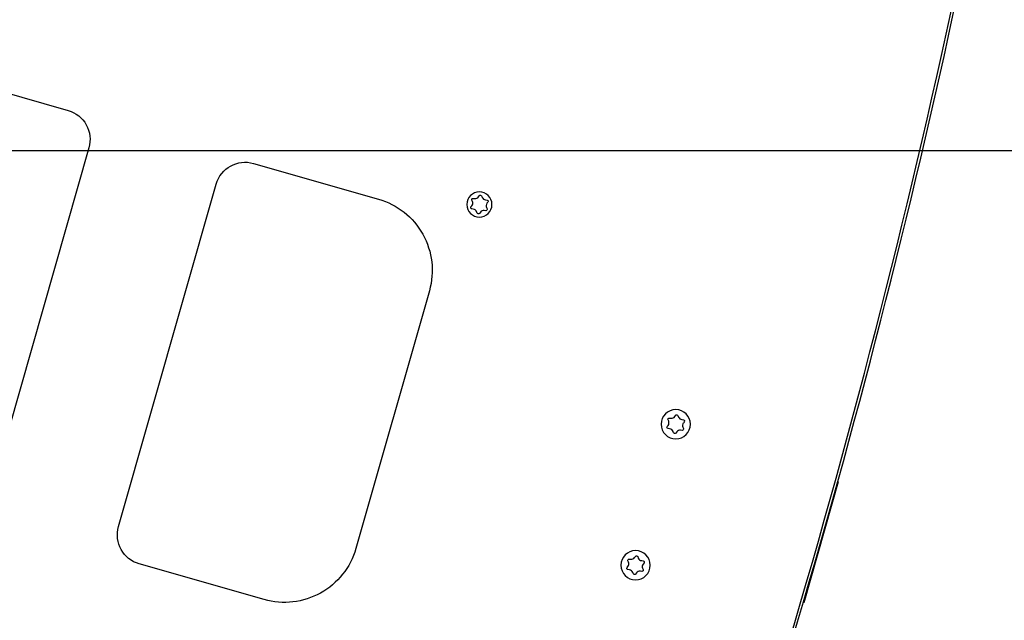
# Model space of a CAD drawing. Units: millimetres. Extents: x -1432 to 3200, y -7492 to -1793.
# Drawn here: x 245 to 268, y -2893 to -2879 of the extents above; entities that cross this region are included whole.
import ezdxf

# ---------------------------------------------------------------- set-up
doc = ezdxf.new("R2010")
doc.units = ezdxf.units.MM
doc.layers.add('02-Loudspeaker 2D', color=5, linetype='Continuous')
doc.layers.add('LODD cluster', color=7, linetype='Continuous')

msp = doc.modelspace()

# ---------------------------------------------------------------- linework, layer by layer
at = {"layer": '02-Loudspeaker 2D', "extrusion": (0, 1, 6.12323e-17)}
msp.add_line((277.085, -2882.127), (229.985, -2882.127), dxfattribs=at)
at = {"layer": 'LODD cluster', "color": 241, "extrusion": (0.961628, -0.274358, 0)}
for p, q in [((241.798, -2880.037), (245.741, -2881.162)), ((246.236, -2882.052), (243.904, -2890.226)), ((250.165, -2882.424), (253.146, -2883.275)), ((246.943, -2891.093), (249.275, -2882.919)), ((255.389, -2883.335), (255.374, -2883.3)), ((255.406, -2883.259), (255.442, -2883.264)), ((255.535, -2883.224), (255.558, -2883.195)), ((255.609, -2883.201), (255.623, -2883.235)), ((255.704, -2883.296), (255.741, -2883.301)), ((255.354, -2883.464), (255.376, -2883.435)), ((255.411, -2883.516), (255.374, -2883.512)), ((255.709, -2883.554), (255.672, -2883.549)), ((255.726, -2883.478), (255.74, -2883.512)), ((255.761, -2883.349), (255.738, -2883.378)), ((255.506, -2883.611), (255.491, -2883.577)), ((255.579, -2883.588), (255.557, -2883.618)), ((254.362, -2885.463), (252.606, -2891.617)), ((260.222, -2888.467), (260.244, -2888.437)), ((260.296, -2888.444), (260.31, -2888.478)), ((260.04, -2888.706), (260.063, -2888.677)), ((260.075, -2888.577), (260.061, -2888.543)), ((260.092, -2888.501), (260.129, -2888.506)), ((260.39, -2888.539), (260.427, -2888.543)), ((260.412, -2888.72), (260.427, -2888.754)), ((260.447, -2888.591), (260.425, -2888.62)), ((260.097, -2888.759), (260.061, -2888.754)), ((260.192, -2888.854), (260.178, -2888.819)), ((260.266, -2888.83), (260.244, -2888.86)), ((260.396, -2888.796), (260.359, -2888.791)), ((250.418, -2892.833), (247.437, -2891.983)), ((259.115, -2891.942), (259.101, -2891.908)), ((259.132, -2891.867), (259.169, -2891.872)), ((259.262, -2891.832), (259.284, -2891.803)), ((259.336, -2891.809), (259.35, -2891.843)), ((259.43, -2891.904), (259.467, -2891.909)), ((259.487, -2891.957), (259.465, -2891.986)), ((259.08, -2892.072), (259.103, -2892.042)), ((259.137, -2892.124), (259.1, -2892.12)), ((259.232, -2892.219), (259.218, -2892.185)), ((259.306, -2892.196), (259.284, -2892.226)), ((259.435, -2892.162), (259.399, -2892.157)), ((259.452, -2892.086), (259.467, -2892.12))]:
    msp.add_line(p, q, dxfattribs=at)
at = {"layer": 'LODD cluster', "extrusion": (0.961628, -0.274358, 0)}
for p, q in [((263.305, -2892.902), (264.128, -2890.017)), ((264.128, -2890.017), (264.113, -2890.012)), ((263.305, -2892.902), (263.29, -2892.897))]:
    msp.add_line(p, q, dxfattribs=at)
at = {"layer": 'LODD cluster', "color": 241, "extrusion": (-6.09198e-17, -2.13524e-16, -1)}
for centre, radius in [((-255.557, -2883.406), 0.3), ((-260.244, -2888.649), 0.35), ((-259.284, -2892.014), 0.35)]:
    msp.add_circle(centre, radius, dxfattribs=at)
at = {"layer": 'LODD cluster'}
for centre, radius, start, end in [((70.486, -2836.329), 200.87, 339.3291, 348.82335), ((68.289, -2835.702), 203.216, 339.58214, 348.57032)]:
    msp.add_arc(centre, radius, start, end, dxfattribs=at)
at = {"layer": 'LODD cluster', "color": 241, "extrusion": (-6.09198e-17, -2.13524e-16, -1)}
for centre, radius, start, end in [((-245.544, -2881.855), 0.72, 105.9238, 195.9238), ((-249.967, -2883.117), 0.72, 15.9238, 105.9238), ((-252.66, -2884.977), 1.77, 105.9238, 195.9238), ((-255.402, -2883.289), 0.03, 336.8574, 97.3741), ((-255.582, -2883.213), 0.03, 36.8574, 157.3741), ((-255.737, -2883.331), 0.03, 96.8574, 217.3741), ((-255.378, -2883.482), 0.03, 276.8574, 37.3741), ((-255.713, -2883.524), 0.03, 156.8574, 277.3741), ((-255.533, -2883.6), 0.03, 216.8574, 337.3741), ((-260.268, -2888.455), 0.03, 36.8574, 157.3741), ((-260.064, -2888.724), 0.03, 276.8574, 37.3741), ((-260.088, -2888.531), 0.03, 336.8574, 97.3741), ((-260.424, -2888.573), 0.03, 96.8574, 217.3741), ((-260.22, -2888.842), 0.03, 216.8574, 337.3741), ((-260.399, -2888.766), 0.03, 156.8574, 277.3741), ((-247.635, -2891.291), 0.72, 285.9238, 15.9238), ((-250.904, -2891.131), 1.77, 195.9238, 285.9238), ((-259.128, -2891.897), 0.03, 336.8574, 97.3741), ((-259.308, -2891.821), 0.03, 36.8574, 157.3741), ((-259.463, -2891.938), 0.03, 96.8574, 217.3741), ((-259.104, -2892.09), 0.03, 276.8574, 37.3741), ((-259.26, -2892.208), 0.03, 216.8574, 337.3741), ((-259.439, -2892.132), 0.03, 156.8574, 277.3741)]:
    msp.add_arc(centre, radius, start, end, dxfattribs=at)
at = {"layer": 'LODD cluster', "color": 241}
for centre, start, end in [((255.455, -2883.165), 262.6259, 323.1426), ((255.716, -2883.197), 202.6259, 263.1426), ((255.297, -2883.374), 322.6259, 23.1426), ((255.399, -2883.616), 22.6259, 83.1426), ((255.659, -2883.648), 82.6259, 143.1426), ((255.818, -2883.439), 142.6259, 203.1426), ((260.142, -2888.407), 262.6259, 323.1426), ((260.402, -2888.439), 202.6259, 263.1426), ((259.983, -2888.616), 322.6259, 23.1426), ((260.504, -2888.681), 142.6259, 203.1426), ((260.086, -2888.858), 22.6259, 83.1426), ((260.346, -2888.89), 82.6259, 143.1426), ((259.023, -2891.982), 322.6259, 23.1426), ((259.182, -2891.772), 262.6259, 323.1426), ((259.442, -2891.805), 202.6259, 263.1426), ((259.544, -2892.047), 142.6259, 203.1426), ((259.125, -2892.224), 22.6259, 83.1426), ((259.386, -2892.256), 82.6259, 143.1426)]:
    msp.add_arc(centre, 0.1, start, end, dxfattribs=at)

doc.saveas('drawing.dxf')
